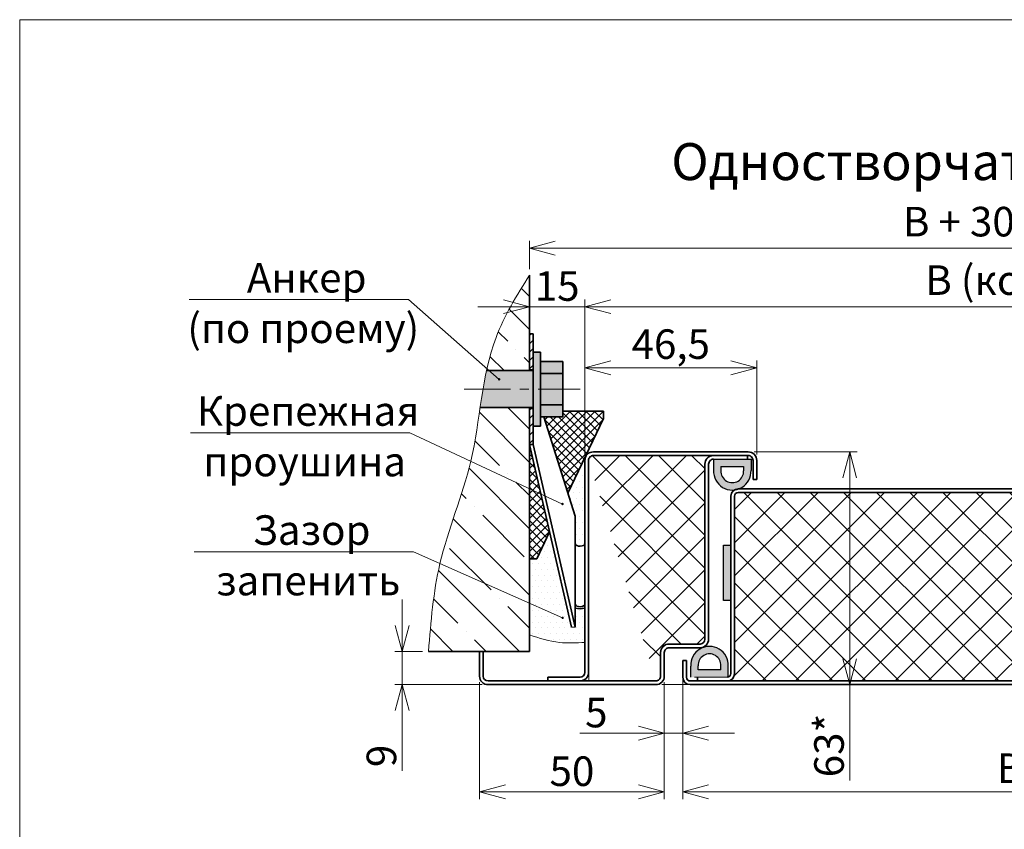
# Model space of a CAD drawing. Units: millimetres. Extents: x -17033 to 22620, y -21117 to 6406.
# Drawn here: x 21921 to 22188, y 6187 to 6406 of the extents above; entities that cross this region are included whole.
import ezdxf

# ---------------------------------------------------------------- set-up
doc = ezdxf.new("R2010")
doc.units = ezdxf.units.MM
doc.linetypes.add('CENTER', pattern=[2, 1.25, -0.25, 0.25, -0.25])
doc.styles.add('Обычный текст (ГОСТ)', font='GOST Common Italic.ttf')
doc.dimstyles.new('ГОСТ 1-2', dxfattribs={"dimscale": 2, "dimtxt": 4, "dimasz": 3.5, "dimexe": 1, "dimexo": 0.8, "dimgap": 0.8, "dimtad": 1, "dimrnd": 1e-08, "dimtxsty": 'Обычный текст (ГОСТ)', "dimblk": 'OPEN30', "dimcen": 0.09, "dimdle": 15, "dimclrd": 256, "dimclre": 256, "dimclrt": 256, "dimazin": 2, "dimtfac": 0.625, "dimtmove": 0, "dimatfit": 3, "dimldrblk": 'OPEN30', "dimfxl": 0, "dimtolj": 1, "dimtzin": 0, "dimlwd": 13, "dimlwe": 13, "dimarcsym": 0})

# ---------------------------------------------------------------- blocks, each defined once
blk = doc.blocks.new('_Open30')
at = {"color": 0, "linetype": 'ByBlock', "lineweight": -2}
for p, q in [((-1, 0.26794919), (0, 0)), ((0, 0), (-1, -0.26794919)), ((0, 0), (-1, 0))]:
    blk.add_line(p, q, dxfattribs=at)
blk = doc.blocks.new('*D1053')
at = {"lineweight": 13}
for p, q in [((22095.79604984165, 6226.958596192015), (22095.79604984165, 6211.106667329441)), ((22100.79604507336, 6226.958591469729), (22100.79604507336, 6211.106667329441)), ((22088.79604984165, 6213.106667329441), (22072.97180741741, 6213.106667329441)), ((22100.79604507336, 6213.106667329441), (22095.79604984165, 6213.106667329441)), ((22107.79604507336, 6213.106667329441), (22114.79604507336, 6213.106667329441))]:
    blk.add_line(p, q, dxfattribs=at)
at = {"layer": 'Defpoints', "color": 0, "lineweight": 13}
for p in [(22095.79604984165, 6228.558596192015), (22100.79604507336, 6228.558591469729), (22100.79604507336, 6213.106667329441)]:
    blk.add_point(p, dxfattribs=at)
at = {"lineweight": 13, "xscale": 7, "yscale": 7, "zscale": 7}
blk.add_blockref('_Open30', (22095.79604984165, 6213.106667329441), dxfattribs=at)
at = {"lineweight": 13, "xscale": 7, "yscale": 7, "zscale": 7, "rotation": 180}
blk.add_blockref('_Open30', (22100.79604507336, 6213.106667329441), dxfattribs=at)
at = {"lineweight": 13, "insert": (22077.38392862953, 6218.706667329441), "char_height": 8, "attachment_point": 5, "style": 'Обычный текст (ГОСТ)'}
blk.add_mtext('\\A1;5', dxfattribs=at)
blk = doc.blocks.new('*D1054')
at = {"lineweight": 13}
for p, q in [((22024.84397547238, 6242.258594469491), (22024.84397547238, 6249.258594469491)), ((22030.39613490952, 6235.258594469491), (22022.84397547238, 6235.258594469491)), ((22024.84397547238, 6235.258594469491), (22024.84397547238, 6226.258594511175)), ((22046.49604407195, 6226.258594511175), (22022.84397547238, 6226.258594511175)), ((22024.84397547238, 6219.258594511175), (22024.84397547238, 6202.952554575669))]:
    blk.add_line(p, q, dxfattribs=at)
at = {"layer": 'Defpoints', "color": 0, "lineweight": 13}
for p in [(22024.84397547238, 6235.258594469491), (22031.99613490952, 6235.258594469491), (22048.09604407195, 6226.258594511175)]:
    blk.add_point(p, dxfattribs=at)
at = {"lineweight": 13, "xscale": 7, "yscale": 7, "zscale": 7}
for p, rotation in [((22024.84397547238, 6235.258594469491), 270), ((22024.84397547238, 6226.258594511175), 90)]:
    blk.add_blockref('_Open30', p, dxfattribs=dict(at, rotation=rotation))
at = {"lineweight": 13, "insert": (22019.24397547238, 6206.970736393843), "char_height": 8, "attachment_point": 5, "rotation": 90, "style": 'Обычный текст (ГОСТ)'}
blk.add_mtext('\\A1;9', dxfattribs=at)
blk = doc.blocks.new('*D1057')
at = {"lineweight": 13}
for p, q in [((22120.09603176955, 6289.258593766157), (22147.96271321369, 6289.258593766157)), ((22145.96271321369, 6282.258593766157), (22145.96271321369, 6233.258594511168)), ((22095.09602580906, 6226.258594511168), (22147.96271321369, 6226.258594511168)), ((22145.96271321369, 6226.258594511168), (22145.96271321369, 6200.337382389954))]:
    blk.add_line(p, q, dxfattribs=at)
at = {"layer": 'Defpoints', "color": 0, "lineweight": 13}
for p in [(22118.49603176955, 6289.258593766157), (22145.96271321369, 6289.258593766157), (22093.49602580906, 6226.258594511168)]:
    blk.add_point(p, dxfattribs=at)
at = {"lineweight": 13, "xscale": 7, "yscale": 7, "zscale": 7}
for p, rotation in [((22145.96271321369, 6289.258593766157), 90), ((22145.96271321369, 6226.258594511168), 270)]:
    blk.add_blockref('_Open30', p, dxfattribs=dict(at, rotation=rotation))
at = {"lineweight": 13, "insert": (22140.36271321369, 6209.797988450553), "char_height": 8, "width": 11.1030303030303, "attachment_point": 5, "rotation": 90, "style": 'Обычный текст (ГОСТ)'}
blk.add_mtext('\\A1;63*', dxfattribs=at)
blk = doc.blocks.new('*D1068')
at = {"lineweight": 13}
for p, q in [((22100.79604507336, 6226.658594838989), (22100.79604507336, 6195.232479948747)), ((22313.44424779706, 6226.658594838989), (22313.44424779706, 6195.232479948747)), ((22107.79604507336, 6197.232479948747), (22306.44424779706, 6197.232479948747))]:
    blk.add_line(p, q, dxfattribs=at)
at = {"layer": 'Defpoints', "color": 0, "lineweight": 13}
for p in [(22100.79604507336, 6228.25859483899), (22313.44424779706, 6228.25859483899), (22313.44424779706, 6197.232479948747)]:
    blk.add_point(p, dxfattribs=at)
at = {"lineweight": 13, "xscale": 7, "yscale": 7, "zscale": 7, "rotation": 180}
blk.add_blockref('_Open30', (22100.79604507336, 6197.232479948747), dxfattribs=at)
at = {"lineweight": 13, "xscale": 7, "yscale": 7, "zscale": 7}
blk.add_blockref('_Open30', (22313.44424779706, 6197.232479948747), dxfattribs=at)
at = {"lineweight": 13, "insert": (22201.90863140623, 6203.632479948747), "char_height": 8, "width": 11.99597051138496, "attachment_point": 5, "style": 'Обычный текст (ГОСТ)'}
blk.add_mtext('\\A1;B-33,5', dxfattribs=at)
blk = doc.blocks.new('*D1069')
at = {"lineweight": 13}
for p, q in [((22074.29602862239, 6288.558603011681), (22074.29602862239, 6330.52710725155)), ((22081.29602862239, 6328.52710725155), (22313.44424708176, 6328.52710725155)), ((22320.44424708176, 6288.558603011888), (22320.44424708176, 6330.52710725155))]:
    blk.add_line(p, q, dxfattribs=at)
at = {"layer": 'Defpoints', "color": 0, "lineweight": 13}
for p in [(22320.44424708176, 6328.52710725155), (22074.29602862239, 6286.958603011681), (22320.44424708176, 6286.958603011888)]:
    blk.add_point(p, dxfattribs=at)
at = {"lineweight": 13, "xscale": 7, "yscale": 7, "zscale": 7, "rotation": 180}
blk.add_blockref('_Open30', (22074.29602862239, 6328.52710725155), dxfattribs=at)
at = {"lineweight": 13, "xscale": 7, "yscale": 7, "zscale": 7}
blk.add_blockref('_Open30', (22320.44424708176, 6328.52710725155), dxfattribs=at)
at = {"lineweight": 13, "insert": (22197.37013785207, 6335.72710725155), "char_height": 8, "width": 102.6734905469473, "attachment_point": 5, "style": 'Обычный текст (ГОСТ)'}
blk.add_mtext('\\A1;B (коробка)', dxfattribs=at)
blk = doc.blocks.new('*D1059')
at = {"lineweight": 13}
for p, q in [((22045.79604984167, 6226.958591624889), (22045.79604984167, 6195.232479948743)), ((22095.79604984164, 6226.958591624991), (22095.79604984164, 6195.232479948743)), ((22052.79604984167, 6197.232479948743), (22088.79604984164, 6197.232479948743))]:
    blk.add_line(p, q, dxfattribs=at)
at = {"layer": 'Defpoints', "color": 0, "lineweight": 13}
for p in [(22045.79604984167, 6228.558591624889), (22095.79604984164, 6228.558591624991), (22095.79604984164, 6197.232479948743)]:
    blk.add_point(p, dxfattribs=at)
at = {"lineweight": 13, "xscale": 7, "yscale": 7, "zscale": 7, "rotation": 180}
blk.add_blockref('_Open30', (22045.79604984167, 6197.232479948743), dxfattribs=at)
at = {"lineweight": 13, "xscale": 7, "yscale": 7, "zscale": 7}
blk.add_blockref('_Open30', (22095.79604984164, 6197.232479948743), dxfattribs=at)
at = {"lineweight": 13, "insert": (22070.79604984166, 6202.832479948744), "char_height": 8, "attachment_point": 5, "style": 'Обычный текст (ГОСТ)'}
blk.add_mtext('\\A1;50', dxfattribs=at)
blk = doc.blocks.new('*D1048')
at = {"lineweight": 13, "ltscale": 10}
for p, q in [((22059.29602862246, 6338.695398944616), (22059.29602862246, 6346.352587361314)), ((22066.29602862246, 6344.352587361314), (22328.44424708176, 6344.352587361314)), ((22335.44424708176, 6345.50095919307), (22335.44424708176, 6342.352587361314))]:
    blk.add_line(p, q, dxfattribs=at)
at = {"layer": 'Defpoints', "color": 0, "lineweight": 13, "ltscale": 10}
for p in [(22335.44424708176, 6347.100959193071), (22335.44424708176, 6344.352587361314), (22059.29602862246, 6337.095398944616)]:
    blk.add_point(p, dxfattribs=at)
at = {"lineweight": 13, "ltscale": 10, "xscale": 7, "yscale": 7, "zscale": 7, "rotation": 180}
blk.add_blockref('_Open30', (22059.29602862246, 6344.352587361314), dxfattribs=at)
at = {"lineweight": 13, "ltscale": 10, "xscale": 7, "yscale": 7, "zscale": 7}
blk.add_blockref('_Open30', (22335.44424708176, 6344.352587361314), dxfattribs=at)
at = {"lineweight": 13, "ltscale": 10, "insert": (22197.35949090516, 6351.552587361314), "char_height": 8, "attachment_point": 5, "style": 'Обычный текст (ГОСТ)'}
blk.add_mtext('\\A1;B + 30 (проем)', dxfattribs=at)
blk = doc.blocks.new('*D1033')
at = {"lineweight": 13, "ltscale": 10}
for p, q in [((22052.29602862246, 6328.52710725155), (22045.29602862246, 6328.52710725155)), ((22059.29602862246, 6324.986294890734), (22059.29602862246, 6330.52710725155)), ((22059.29602862246, 6328.52710725155), (22074.29602862239, 6328.52710725155)), ((22074.29602862239, 6300.558603011685), (22074.29602862239, 6330.52710725155)), ((22081.29602862239, 6328.52710725155), (22088.29602862239, 6328.52710725155))]:
    blk.add_line(p, q, dxfattribs=at)
at = {"layer": 'Defpoints', "color": 0, "lineweight": 13, "ltscale": 10}
for p in [(22074.29602862239, 6328.52710725155), (22059.29602862246, 6323.386294890734), (22074.29602862239, 6298.958603011684)]:
    blk.add_point(p, dxfattribs=at)
at = {"lineweight": 13, "ltscale": 10, "xscale": 7, "yscale": 7, "zscale": 7}
blk.add_blockref('_Open30', (22059.29602862246, 6328.52710725155), dxfattribs=at)
at = {"lineweight": 13, "ltscale": 10, "xscale": 7, "yscale": 7, "zscale": 7, "rotation": 180}
blk.add_blockref('_Open30', (22074.29602862239, 6328.52710725155), dxfattribs=at)
at = {"lineweight": 13, "ltscale": 10, "insert": (22066.79602862242, 6334.12710725155), "char_height": 8, "attachment_point": 5, "style": 'Обычный текст (ГОСТ)'}
blk.add_mtext('\\A1;15', dxfattribs=at)
blk = doc.blocks.new('*D1073')
at = {"lineweight": 13, "ltscale": 10}
for p, q in [((22074.2960286224, 6288.558595810562), (22074.2960286224, 6314.007696913442)), ((22081.2960286224, 6312.007696913442), (22113.79602599986, 6312.007696913442)), ((22120.79602599986, 6288.558595810562), (22120.79602599986, 6314.007696913442))]:
    blk.add_line(p, q, dxfattribs=at)
at = {"layer": 'Defpoints', "color": 0, "lineweight": 13, "ltscale": 10}
for p in [(22120.79602599986, 6312.007696913442), (22074.2960286224, 6286.958595810562), (22120.79602599986, 6286.958595810562)]:
    blk.add_point(p, dxfattribs=at)
at = {"lineweight": 13, "ltscale": 10, "xscale": 7, "yscale": 7, "zscale": 7, "rotation": 180}
blk.add_blockref('_Open30', (22074.2960286224, 6312.007696913442), dxfattribs=at)
at = {"lineweight": 13, "ltscale": 10, "xscale": 7, "yscale": 7, "zscale": 7}
blk.add_blockref('_Open30', (22120.79602599986, 6312.007696913442), dxfattribs=at)
at = {"lineweight": 13, "ltscale": 10, "insert": (22097.54602731113, 6318.407696913442), "char_height": 8, "attachment_point": 5, "style": 'Обычный текст (ГОСТ)'}
blk.add_mtext('\\A1;46,5', dxfattribs=at)

msp = doc.modelspace()

# ---------------------------------------------------------------- hatches: boundary and pattern name
at = {"lineweight": 13, "ltscale": 10}
h = msp.add_hatch(dxfattribs=at)
h.set_pattern_fill('ANSI35', color=253, scale=2, angle=90)
h.set_pattern_definition([(135, (-80.68829080942669, 48.77210153137639), (-8.980256121069154, -8.980256121069154), []), (135, (-80.68829080942669, 57.75236153137638), (-8.980256121069154, -8.980256121069154), [15.875, -3.175, 0, -3.175])])
edge = h.paths.add_edge_path()
edge.add_line((22059.29602862246, 6248.317367964818), (22035.0806841291, 6259.001048722848))
edge.add_spline(control_points=[(22035.0806841291, 6259.001048722847), (22033.26394517989, 6251.27132015848), (22032.6300400447, 6243.264957313985), (22031.99613490951, 6235.258594469487)], knot_values=[0, 0, 0, 0, 23.94198358242166, 23.94198358242166, 23.94198358242166, 23.94198358242166], degree=3, periodic=0)
edge.add_line((22031.99613490951, 6235.258594469487), (22059.29602862246, 6235.258594469487))
edge.add_line((22059.29602862246, 6235.258594469487), (22059.29602862246, 6248.317367964818))
edge = h.paths.add_edge_path()
edge.add_line((22059.29602862245, 6279.303591992687), (22043.41414179549, 6286.706604968732))
edge.add_spline(control_points=[(22043.41414179549, 6286.706604968727), (22041.19865019401, 6277.278446522128), (22037.27604862641, 6268.341725693243), (22035.0806841291, 6259.001048722848)], knot_values=[0, 0, 0, 0, 28.93171898749122, 28.93171898749122, 28.93171898749122, 28.93171898749122], degree=3, periodic=0)
edge.add_line((22035.0806841291, 6259.001048722848), (22059.29602862246, 6248.317367964819))
edge.add_line((22059.29602862246, 6248.317367964819), (22059.29602862245, 6279.303591992687))
edge = h.paths.add_edge_path()
edge.add_line((22059.29602862246, 6301.226076567327), (22045.94517820006, 6301.226076567327))
edge.add_spline(control_points=[(22045.94517820006, 6301.226076567326), (22045.21780400193, 6296.364182217475), (22044.53408789749, 6291.472603311567), (22043.4141417955, 6286.706604968728)], knot_values=[52.87370256991514, 52.87370256991514, 52.87370256991514, 52.87370256991514, 67.49888367297149, 67.49888367297379, 67.49888367297379, 67.49888367297379], degree=3, periodic=0)
edge.add_line((22043.4141417955, 6286.70660496873), (22059.29602862246, 6279.303591992684))
edge.add_line((22059.29602862246, 6279.303591992684), (22059.29602862246, 6301.226076567327))
edge = h.paths.add_edge_path()
edge.add_line((22059.29602862246, 6321.226076567327), (22059.29602862246, 6337.095398944615))
edge.add_spline(control_points=[(22059.29602862246, 6337.095398944616), (22055.88883959968, 6331.60434943225), (22050.90460951684, 6323.571729585543), (22048.437246806, 6314.667698872648), (22047.80168220447, 6311.797738985047)], knot_values=[78.20817942423628, 78.20817942423628, 78.20817942423628, 78.20817942423628, 97.35932557516833, 106.2235663393764, 106.2235663393764, 106.2235663393764, 106.2235663393764], degree=3, periodic=0)
edge.add_line((22047.80168220447, 6311.797738985044), (22048.45276276911, 6311.226076567327))
edge.add_line((22048.45276276911, 6311.226076567327), (22059.29602862246, 6311.226076567327))
edge.add_line((22059.29602862246, 6311.226076567327), (22059.29602862246, 6321.226076567327))
h = msp.add_hatch(dxfattribs=at)
h.set_pattern_fill('ANSI31', color=256, scale=0.5)
h.set_pattern_definition([(45, (19620.94026946902, 11010.44868614211), (-1.122532015133644, 1.122532015133644), [])])
h.paths.add_polyline_path([(22059.29602862246, 6300.976076567327), (22060.29602862246, 6300.976076567327), (22060.29602862246, 6291.226076567327), (22059.29602862246, 6291.226076567327)])
h.paths.add_polyline_path([(22059.29602862246, 6321.226076567327), (22060.29602862246, 6321.226076567327), (22060.29602862246, 6311.476076567327), (22059.29602862246, 6311.476076567327)])
at = {"lineweight": 20, "ltscale": 10}
h = msp.add_hatch(color=1, dxfattribs=at)
h.dxf.hatch_style = 1
edge = h.paths.add_edge_path()
edge.add_line((22060.29602862246, 6306.226076567327), (22046.73075840101, 6306.226076567328))
edge.add_spline(control_points=[(22046.73075840101, 6306.226076567316), (22046.45071473577, 6304.56713386292), (22046.19536394542, 6302.898361156057), (22045.94517820006, 6301.226076567327)], knot_values=[67.49888367297378, 67.49888367297378, 67.49888367297378, 67.49888367297378, 72.5293230873468, 72.5293230873468, 72.5293230873468, 72.5293230873468], degree=3, periodic=0)
edge.add_line((22045.94517820006, 6301.226076567327), (22059.29602862246, 6301.226076567327))
edge.add_line((22059.29602862246, 6301.226076567327), (22060.29602862246, 6301.226076567326))
edge.add_line((22060.29602862246, 6301.226076567326), (22060.29602862246, 6306.226076567327))
edge = h.paths.add_edge_path()
edge.add_line((22060.29602862246, 6311.226076567326), (22059.29602862246, 6311.226076567327))
edge.add_line((22059.29602862246, 6311.226076567327), (22048.45276276911, 6311.226076567327))
edge.add_line((22048.45276276911, 6311.226076567327), (22050.97809465704, 6309.008782101817))
edge.add_arc((22051.12764160712, 6308.877476737034), 0.1990110275801271, 0, 138.7161874329698, ccw=False)
edge.add_arc((22051.12764160712, 6308.877476737034), 0.1990110275801271, -180, 0, ccw=False)
edge.add_arc((22051.12764160712, 6308.877476737034), 0.1990110275801271, 138.7161874329698, 180, ccw=False)
edge.add_line((22050.97809465704, 6309.008782101817), (22048.45276276911, 6311.226076567327))
edge.add_line((22048.45276276911, 6311.226076567327), (22047.6771203884, 6311.226076567327))
edge.add_spline(control_points=[(22047.67712038838, 6311.226076567252), (22047.32288078582, 6309.573844123654), (22047.01417404172, 6307.904994421306), (22046.73075840101, 6306.226076567315)], knot_values=[72.52932308734682, 72.52932308734682, 72.52932308734682, 72.52932308734682, 77.62033347837765, 77.62033347837765, 77.62033347837765, 77.62033347837765], degree=3, periodic=0)
edge.add_line((22046.73075840102, 6306.226076567328), (22060.29602862246, 6306.226076567327))
edge.add_line((22060.29602862246, 6306.226076567327), (22060.29602862246, 6311.226076567326))
h.paths.add_polyline_path([(22062.29602862246, 6316.226076567327), (22060.29602862246, 6316.226076567327), (22060.29602862246, 6306.226076567327), (22062.29602862246, 6306.226076567327)])
h.paths.add_polyline_path([(22068.29602862246, 6313.726076567327), (22062.29602862246, 6313.726076567327), (22062.29602862246, 6310.432429406635), (22068.29602862246, 6310.432429406635)])
h.paths.add_polyline_path([(22068.29602862246, 6310.432429406635), (22062.29602862246, 6310.432429406635), (22062.29602862246, 6306.226076567327), (22068.29602862246, 6306.226076567327)])
h.paths.add_polyline_path([(22068.29602862246, 6306.226076567327), (22062.29602862246, 6306.226076567327), (22062.29602862246, 6302.019723728018), (22068.29602862246, 6302.019723728018)])
h.paths.add_polyline_path([(22062.29602862246, 6306.226076567327), (22060.29602862246, 6306.226076567327), (22060.29602862246, 6301.226076567326), (22060.29602862246, 6296.226076567327), (22062.29602862246, 6296.226076567327)])
h.paths.add_polyline_path([(22068.29602862246, 6302.019723728018), (22062.29602862246, 6302.019723728018), (22062.29602862246, 6298.726076567327), (22068.29602862246, 6298.726076567327)])
at = {"lineweight": 13, "ltscale": 10}
h = msp.add_hatch(dxfattribs=at)
h.set_pattern_fill('ANSI37', color=74, scale=0.5)
h.set_pattern_definition([(45, (-80.68829080942669, 48.77210153137639), (-1.122532015133644, 1.122532015133644), []), (135, (-80.68829080942669, 48.77210153137639), (-1.122532015133644, -1.122532015133644), [])])
h.paths.add_polyline_path([(22079.29602862245, 6298.305960063358), (22079.29602862245, 6300.305960063358), (22068.29602862246, 6300.305960063357), (22068.29602862246, 6298.726076567327), (22063.21298669047, 6298.726076567327), (22069.72175473357, 6278.093604075719)])
h.paths.add_polyline_path([(22059.29602862246, 6291.226076567315), (22059.29602862246, 6279.303591992684), (22062.37667484436, 6277.867612489506)])
h.paths.add_polyline_path([(22062.37667484436, 6277.867612489506), (22059.29602862246, 6279.303591992683), (22059.29602862246, 6261.104971154869), (22059.29602862246, 6260.305960063357), (22061.29602862246, 6260.305960063357), (22064.74667999268, 6267.590668511622)])
at = {"lineweight": 18, "ltscale": 10}
h = msp.add_hatch(dxfattribs=at)
h.set_pattern_fill('DOTS', color=30)
h.set_pattern_definition([(0, (-80.68829080942669, 48.77210153137639), (0.79375, 1.5875), [0, -1.5875])])
h.paths.add_polyline_path([(22074.29602862239, 6286.958603011685, -0.1110466601442105), (22074.51743070296, 6287.943197646786), (22069.72175473357, 6278.093604075719), (22071.68832795227, 6271.859664324156), (22071.68832795227, 6264.487295925554), (22071.70097551489, 6264.404378395409), (22071.83643530885, 6264.132298544364), (22072.13887906279, 6263.908757143117), (22072.56475421813, 6263.76594463979), (22073.05273382599, 6263.72442634556), (22073.53254776116, 6263.790180985134), (22073.93510177308, 6263.953739747349), (22074.20242720826, 6264.191549814603), (22074.29602862242, 6264.469366019861)])
h.paths.add_polyline_path([(22064.74667999268, 6267.590668511622), (22061.29602862246, 6260.305960063357), (22066.42663432186, 6260.305960063357)])
edge = h.paths.add_edge_path()
edge.add_line((22066.42663432186, 6260.305960063357), (22061.29602862246, 6260.305960063357))
edge.add_line((22061.29602862246, 6260.305960063357), (22059.29602862245, 6260.305960063357))
edge.add_line((22059.29602862245, 6260.305960063357), (22059.29602862246, 6248.317367964818))
edge.add_line((22059.29602862246, 6248.317367964818), (22068.0842205088, 6244.440064605378))
edge.add_arc((22068.25764310427, 6244.342442924997), 0.1990110275801271, 0, 150.6243124665437, ccw=False)
edge.add_arc((22068.25764310427, 6244.342442924997), 0.1990110275801271, -209.37568753345636, 0, ccw=False)
edge.add_line((22068.0842205088, 6244.440064605378), (22059.29602862246, 6248.317367964818))
edge.add_line((22059.29602862246, 6248.317367964818), (22059.29602862246, 6239.735602200366))
edge.add_spline(control_points=[(22059.29602862246, 6239.735602200366), (22061.98539301776, 6238.863579978322), (22066.87355774675, 6237.278600168169), (22071.9931343237, 6237.558171780995), (22074.29602862246, 6237.683929031346)], knot_values=[0, 0, 0, 0, 8.392776546251643, 15.25463576577875, 15.25463576577875, 15.25463576577875, 15.25463576577875], degree=3, periodic=0)
edge.add_line((22074.29602862246, 6237.683929031346), (22074.29602862244, 6246.99804036343))
edge.add_arc((22072.99622837607, 6250.474274080565), 3.71129108756231, 249.3651360269345, 290.50129736177206, ccw=False)
edge.add_line((22071.68832795227, 6247.0010798709), (22071.68832795227, 6241.859664324156))
edge.add_line((22071.68832795227, 6241.859664324156), (22070.69213325418, 6241.809673843827))
edge.add_line((22070.69213325418, 6241.809673843827), (22066.42663432186, 6260.305960063357))
at = {"lineweight": 13, "ltscale": 10}
h = msp.add_hatch(dxfattribs=at)
h.set_pattern_fill('ANSI37', color=253, scale=2)
h.set_pattern_definition([(45, (35397.72432817314, -5829.859322343196), (-4.490128060534577, 4.490128060534577), []), (135, (35397.72432817314, -5829.859322343196), (-4.490128060534577, -4.490128060534576), [])])
edge = h.paths.add_edge_path()
edge.add_line((22076.59605265507, 6288.208595464886), (22108.41779197129, 6288.208595464886))
edge.add_arc((22109.09602454437, 6285.95859835099), 2.349997113984496, 106.7747546459915, 180.0001137701324)
edge.add_line((22106.74602743037, 6285.95859835099), (22106.74602743036, 6238.558594105889))
edge.add_arc((22076.59603534756, 6286.958605667591), 1.249989797396953, 89.99923718826511, 180.0004344380091)
edge.add_line((22075.34604555017, 6271.319583932636), (22075.34604555017, 6286.958595810589))
edge.add_line((22075.34604555017, 6227.30859653779), (22075.34604555017, 6286.958605667591))
edge.add_line((22093.49602580906, 6227.30859653779), (22075.34604555017, 6227.30859653779))
edge.add_arc((22093.49604947586, 6228.55857997579), 1.249983438227906, 269.9989569062164, 360.0007147202662)
edge.add_line((22094.74603291396, 6234.95859463339), (22094.74603291396, 6228.558596191986))
edge.add_arc((22097.09602684796, 6234.958600517588), 2.349993933989318, 89.99999261911016, 180.000146583305)
edge.add_line((22105.49605012776, 6237.308594451584), (22097.09602714426, 6237.308594451584))
edge.add_arc((22105.49603763307, 6238.558584248785), 1.249989797302791, 270.0005506923395, 360.0004344398851)
h = msp.add_hatch(color=251)
h.dxf.hatch_style = 1
h.paths.add_polyline_path([(22109.12417104765, 6287.258593438288), (22109.12417104765, 6284.251763285196, 1.051716791262875), (22119.25419187807, 6284.251763285189), (22119.25419187807, 6287.258593438288)])
h.paths.add_polyline_path([(22117.25419187807, 6285.258593438288), (22117.25673175374, 6284.15100093255, -1.051716791262875), (22111.12163117199, 6284.151000932565), (22111.12417104765, 6285.258593438288)], flags=16)
h = msp.add_hatch(dxfattribs=at)
h.set_pattern_fill('ANSI37', color=253, scale=2)
h.set_pattern_definition([(45, (0, 0), (-4.490128060534577, 4.490128060534577), []), (135, (0, 0), (-4.490128060534577, -4.490128060534576), [])])
h.paths.add_polyline_path([(22196.03139330927, 6253.671076138307), (22198.03139330927, 6255.671076138307), (22196.03139330927, 6254.671076138307), (22196.03139330927, 6278.258593825689), (22115.7960291358, 6278.258593825689, 0.4142081016851474), (22114.7960436428, 6277.25858968879), (22114.79604364282, 6229.258604811388, -0.4142135623729102), (22112.79603536916, 6227.258596537729), (22196.03139330926, 6227.258596537788), (22196.03139330927, 6252.671076138307), (22194.03139330927, 6251.671076138307)])
h.paths.add_polyline_path([(22279.44425876462, 6277.258595689374, 0.4142135623747579), (22278.44425876462, 6278.258595689382), (22198.03139330927, 6278.258595689382), (22198.03139330927, 6254.671076138307), (22200.03139330927, 6255.671076138307), (22198.03139330927, 6253.671076138307), (22196.03139330927, 6251.671076138307), (22198.03139330927, 6252.671076138307), (22198.03139330927, 6227.258596537788), (22281.44425876427, 6227.258596537831, -0.4142135623747573), (22279.44425876427, 6229.258596537842)])
h = msp.add_hatch(dxfattribs=at)
h.set_pattern_fill('SWAMP', color=256)
h.set_pattern_definition([(0, (0, 0), (12.7, 21.9970452362), [3.175, -22.225]), (90, (1.5875, 0), (-12.7, 21.9970452362), [1.5875, -42.4065904724]), (90, (1.984375, 0), (-12.7, 21.9970452362), [1.27, -42.7240904724]), (90, (1.190625, 0), (-12.7, 21.9970452362), [1.27, -42.7240904724]), (59.99999999999999, (2.38125, 0), (-12.69999998274466, 21.99704524616237), [1.016, -24.384]), (120, (0.79375, 0), (-25.39999998274466, 9.962377589545213e-09), [1.016, -24.384])])
edge = h.paths.add_edge_path()
edge.add_line((22140.98431943188, 6262.45397503595), (22139.98431943188, 6262.453975035951))
edge.add_line((22139.98431943188, 6262.453975035951), (22129.14105357854, 6262.453975035951))
edge.add_line((22129.14105357854, 6262.453975035951), (22131.66638546647, 6260.236680570441))
edge.add_arc((22131.81593241655, 6260.105375205658), 0.1990110275801271, 0, 138.7161874329698, ccw=False)
edge.add_arc((22131.81593241655, 6260.105375205658), 0.1990110275801271, -221.28381256703017, 0, ccw=False)
edge.add_line((22131.66638546647, 6260.236680570441), (22129.14105357854, 6262.453975035951))
edge.add_line((22129.14105357854, 6262.453975035951), (22118.40817718781, 6262.453975035951))
edge.add_spline(control_points=[(22118.40817718781, 6262.453975035951), (22117.69615307479, 6260.806727351042), (22117.02717206645, 6259.140865746938), (22116.40681907886, 6257.453975035951)], knot_values=[71.63708951758966, 71.63708951758966, 71.63708951758966, 71.63708951758966, 77.05285554105369, 77.05285554105369, 77.05285554105369, 77.05285554105369], degree=3, periodic=0)
edge.add_line((22116.40681907886, 6257.453975035951), (22140.98431943188, 6257.453975035951))
edge.add_line((22140.98431943188, 6257.453975035951), (22140.98431943188, 6262.45397503595))
edge = h.paths.add_edge_path()
edge.add_line((22140.98431943188, 6257.453975035951), (22116.40681907887, 6257.453975035951))
edge.add_spline(control_points=[(22116.40681907885, 6257.453975035904), (22116.21638015368, 6256.936125262808), (22115.62541712533, 6255.283228212518), (22115.08242024583, 6253.609588280744), (22114.73227147727, 6252.45397503595)], knot_values=[66.35069089727862, 66.35069089727862, 66.35069089727862, 66.35069089727862, 68.01324863627613, 71.63708951754046, 71.63708951754046, 71.63708951754046, 71.63708951754046], degree=3, periodic=0)
edge.add_line((22114.73227147727, 6252.453975035951), (22139.98431943188, 6252.453975035951))
edge.add_line((22139.98431943188, 6252.453975035951), (22140.98431943188, 6252.45397503595))
edge.add_line((22140.98431943188, 6252.45397503595), (22140.98431943188, 6257.453975035951))
h.paths.add_polyline_path([(22142.98431943188, 6267.453975035951), (22140.98431943188, 6267.453975035951), (22140.98431943188, 6257.453975035951), (22142.98431943188, 6257.453975035951)])
h.paths.add_polyline_path([(22142.98431943188, 6257.453975035951), (22140.98431943188, 6257.453975035951), (22140.98431943188, 6252.45397503595), (22140.98431943188, 6247.453975035951), (22142.98431943188, 6247.453975035951)])
h.paths.add_polyline_path([(22148.98431943188, 6253.247622196642), (22142.98431943188, 6253.247622196642), (22142.98431943188, 6249.953975035951), (22148.98431943188, 6249.953975035951)])
h.paths.add_polyline_path([(22148.98431943188, 6257.453975035951), (22142.98431943188, 6257.453975035951), (22142.98431943188, 6253.247622196642), (22148.98431943188, 6253.247622196642)])
h.paths.add_polyline_path([(22148.98431943188, 6261.660327875259), (22142.98431943188, 6261.660327875259), (22142.98431943188, 6257.453975035951), (22148.98431943188, 6257.453975035951)])
h.paths.add_polyline_path([(22148.98431943188, 6264.953975035951), (22142.98431943188, 6264.953975035951), (22142.98431943188, 6261.660327875259), (22148.98431943188, 6261.660327875259)])
h = msp.add_hatch(color=251)
h.dxf.hatch_style = 1
h.paths.add_polyline_path([(22113.79602671506, 6264.026591687405), (22111.79602671506, 6264.026591687405), (22111.79602671506, 6249.026591687405), (22113.79602671506, 6249.026591687405)])
h = msp.add_hatch(color=251)
h.dxf.hatch_style = 1
h.paths.add_polyline_path([(22113.09337439017, 6228.25859483899), (22113.09337439017, 6231.265424992082, 1.051716791262875), (22102.96335355975, 6231.265424992089), (22102.96335355975, 6228.25859483899)])
h.paths.add_polyline_path([(22104.96335355975, 6230.25859483899), (22104.96081368408, 6231.366187344727, -1.051716791262875), (22111.09591426584, 6231.366187344713), (22111.09337439017, 6230.25859483899)], flags=16)

# ---------------------------------------------------------------- linework, layer by layer
at = {"lineweight": 35, "ltscale": 10}
for p, q in [((22059.29602862246, 6319.34118933574), (22059.29602862246, 6337.095398944616)), ((22060.29602862246, 6321.226076567327), (22059.29602862246, 6321.226076567327)), ((22060.29602862246, 6321.226076567327), (22060.29602862246, 6291.226076567327)), ((22060.29602862246, 6316.226076567327), (22062.29602862246, 6316.226076567327)), ((22062.29602862246, 6316.226076567327), (22062.29602862246, 6296.226076567327)), ((22062.29602862246, 6313.726076567327), (22068.29602862246, 6313.726076567327)), ((22068.29602862246, 6313.726076567327), (22068.29602862246, 6298.726076567327)), ((22059.29602862246, 6311.226076567327), (22047.6771203884, 6311.226076567327)), ((22060.29602862246, 6311.476076567327), (22059.29602862246, 6311.476076567327)), ((22059.29602862246, 6311.226076567327), (22060.29602862246, 6311.226076567326)), ((22068.29602862246, 6310.432429406635), (22062.29602862246, 6310.432429406635)), ((22059.29602862246, 6301.226076567327), (22045.94517820006, 6301.226076567327)), ((22059.29602862246, 6235.258594469524), (22059.29602862245, 6301.226076567327)), ((22059.29602862246, 6301.226076567327), (22060.29602862246, 6301.226076567326)), ((22068.29602862246, 6302.019723728018), (22062.29602862246, 6302.019723728018)), ((22059.29602862246, 6301.104971154869), (22059.29602862246, 6261.104971154869)), ((22060.29602862246, 6300.976076567327), (22059.29602862246, 6300.976076567327)), ((22068.29602862246, 6298.726076567327), (22062.29602862246, 6298.726076567327)), ((22068.29602862246, 6300.305960063357), (22079.29602862245, 6300.305960063358)), ((22079.29602862245, 6300.305960063357), (22079.29602862245, 6298.305960063352)), ((22062.29602862246, 6296.226076567327), (22060.29602862246, 6296.226076567327)), ((22079.29602862245, 6298.305960063358), (22069.72175473357, 6278.093604075712)), ((22060.29602862246, 6291.226076567327), (22059.29602862246, 6291.226076567327)), ((22064.74667999268, 6267.590668511618), (22061.29602862246, 6260.305960063357)), ((22059.29602862246, 6260.305960063357), (22061.29602862246, 6260.305960063357)), ((22031.99613490951, 6235.258594469487), (22059.29602862246, 6235.258594469487))]:
    msp.add_line(p, q, dxfattribs=at)
at = {"lineweight": 13, "ltscale": 10}
for p, q in [((21967.22718566305, 6330.449038291264), (22026.55925291873, 6330.449038291266)), ((22026.55925291873, 6330.449038291266), (22051.12764160712, 6308.877476737034)), ((22060.29602862246, 6311.226076567327), (22060.29602862246, 6301.226076567327)), ((21967.61318312587, 6294.383237988907), (22026.94525038154, 6294.38323798891)), ((22026.94525038154, 6294.38323798891), (22068.25764310427, 6275.12632080205)), ((22074.48658841827, 6287.875259164047), (22074.37925371222, 6287.926101919541)), ((22059.29602862246, 6267.761414259613), (22059.29602862246, 6267.761414259613)), ((21968.55706377655, 6262.17392356931), (22027.88913103222, 6262.173923569313)), ((22027.88913103222, 6262.173923569313), (22068.24193147002, 6244.37048337096)), ((22100.79604507336, 6230.508594742139), (22100.79604507336, 6221.189697039285))]:
    msp.add_line(p, q, dxfattribs=at)
at = {"color": 7, "linetype": 'Continuous', "lineweight": 35}
for p, q in [((22059.29602862246, 6321.226076567327), (22059.29602862246, 6311.226076567327)), ((22059.29602862246, 6301.226076567327), (22059.29602862246, 6291.226076567327)), ((22071.68832795227, 6271.859664324156), (22063.21298669047, 6298.726076567327)), ((22059.29602862246, 6291.226076567327), (22070.69213325418, 6241.809673843827)), ((22060.29602862246, 6291.226076567327), (22071.66294002522, 6241.858390321523)), ((22076.59605265507, 6289.258593766084), (22118.49603176956, 6289.258593766084)), ((22076.59605265507, 6288.258595464889), (22118.49603176956, 6288.258595464889)), ((22118.29602838406, 6288.258595464889), (22118.29602838406, 6287.258593438288)), ((22074.29602862247, 6229.55859449329), (22074.29602862239, 6286.958603011772)), ((22074.29602862246, 6271.319583932636), (22074.29602862247, 6286.958595810589)), ((22075.29604555016, 6229.55859449329), (22075.29604555016, 6286.958605667591)), ((22075.29604555016, 6271.319583932636), (22075.29604555016, 6286.958595810589)), ((22106.79602743037, 6285.95859835099), (22106.79602743037, 6238.558594105889)), ((22107.79604435806, 6285.958628230979), (22107.79604435806, 6238.558594105889)), ((22119.79603887447, 6286.958595810589), (22119.79603887447, 6281.758595330786)), ((22120.79602599986, 6286.958595810589), (22120.79602599986, 6281.758595330786)), ((22120.79602599986, 6281.758595330786), (22119.79603887447, 6281.758595330786)), ((22113.79602671507, 6277.258595524487), (22113.79602671507, 6229.258593140286)), ((22114.79604364276, 6277.258595524487), (22114.79604364276, 6229.258593140286)), ((22196.03139282117, 6279.258593989689), (22115.79603076816, 6279.258593989689)), ((22196.03139282117, 6278.258593825689), (22115.79603076816, 6278.258593825689)), ((22071.68832795227, 6264.487295925554), (22071.68832795227, 6271.859664324156)), ((22071.70097551489, 6264.404378395409), (22071.68832795227, 6264.487295925554)), ((22071.70097551489, 6248.021337509623), (22071.70097551489, 6264.404378395409)), ((22071.68832795227, 6241.859664324156), (22071.68832795227, 6248.104255039778)), ((22071.68832795227, 6248.104255039778), (22071.70097551489, 6248.021337509623)), ((22071.70097551489, 6248.021337509623), (22071.68832795227, 6248.020702836775)), ((22045.79604984168, 6228.558596191986), (22045.79604984168, 6235.258594469487)), ((22046.79603696709, 6228.558596191986), (22046.79603696709, 6235.258594469487)), ((22094.79603291396, 6234.95859463339), (22094.79603291396, 6228.558596191986)), ((22095.79604984166, 6234.95859463339), (22095.79604984166, 6228.558596191986)), ((22105.49605012776, 6237.258594451589), (22097.09602714426, 6237.258594451589)), ((22105.49605012776, 6236.25859428769), (22097.09602714426, 6236.25859428769)), ((22101.79603219877, 6232.758594645289), (22100.79604507336, 6232.758594645289)), ((22100.79604507336, 6232.758594645289), (22100.79604507336, 6228.25859483899)), ((22101.79603219877, 6232.758594645289), (22101.79603219877, 6228.25859483899)), ((22093.49602580906, 6227.258596537788), (22048.09604342039, 6227.258596537788)), ((22064.29603815917, 6228.25859483899), (22072.99605131986, 6228.25859483899)), ((22064.29603815917, 6227.258596537788), (22064.29603815917, 6228.25859483899)), ((22196.03139282117, 6227.258596537788), (22102.79604912646, 6227.258596537788)), ((22104.79605317957, 6228.25859483899), (22104.79605317957, 6227.258596537788)), ((22093.49602580906, 6226.258594511186), (22048.09604200943, 6226.258594511175)), ((22196.03139282117, 6226.258594511186), (22102.79604912646, 6226.258594511186))]:
    msp.add_line(p, q, dxfattribs=at)
at = {"color": 253, "linetype": 'CENTER', "lineweight": 18, "ltscale": 10}
msp.add_line((22041.667669983, 6306.226076567328), (22073.00329243719, 6306.226076567327), dxfattribs=at)
at = {"color": 7, "linetype": 'Continuous', "lineweight": 15}
for p, q in [((22076.59605265507, 6288.208595464886), (22108.41779197129, 6288.208595464886)), ((22118.29602838406, 6288.258595464889), (22109.09605146297, 6288.258595464889)), ((22075.34604555017, 6227.30859653779), (22075.34604555017, 6286.958605667591)), ((22075.34604555017, 6271.319583932636), (22075.34604555017, 6286.958595810589)), ((22106.74602743037, 6285.95859835099), (22106.74602743036, 6238.558594105889)), ((22106.74602743036, 6285.958593783987), (22106.74602743037, 6271.319583932636)), ((22106.79602743037, 6285.958593783987), (22106.79602743037, 6271.319583932636)), ((22107.79604435806, 6285.958593783987), (22107.79604435806, 6271.319583932636)), ((22118.29602838406, 6287.258593438288), (22109.09605146297, 6287.258593438288)), ((22113.79602671507, 6277.258595524487), (22113.79602671507, 6271.319583932636)), ((22114.79604364276, 6277.258595524487), (22114.79604364276, 6271.319583932636)), ((22070.69213325418, 6241.809673843827), (22071.68832795227, 6241.859664324156)), ((22105.49605012776, 6237.308594451584), (22097.09602714426, 6237.308594451584)), ((22094.74603291396, 6234.95859463339), (22094.74603291396, 6228.558596191986)), ((22064.29603815917, 6227.258596537788), (22072.99605131986, 6227.258596537788)), ((22093.49602580906, 6227.30859653779), (22075.34604555017, 6227.30859653779)), ((22103.92151705375, 6228.25859483899), (22113.12149397486, 6228.25859483899)), ((22104.79605317957, 6228.25859483899), (22112.79603958966, 6228.25859483899)), ((22104.79605317957, 6227.258596537788), (22112.79603958966, 6227.258596537788))]:
    msp.add_line(p, q, dxfattribs=at)
for p, q in [((22109.12417104765, 6287.258593438288), (22119.25419187807, 6287.258593438288)), ((22109.12417104765, 6287.258593438288), (22109.12417104765, 6284.251763285189)), ((22111.12417104765, 6285.258593438288), (22111.12163117199, 6284.151000932558)), ((22111.12417104765, 6285.258593438288), (22117.25419187807, 6285.258593438288)), ((22117.25419187807, 6285.258593438288), (22117.25673175374, 6284.151000932558)), ((22119.25419187807, 6287.258593438288), (22119.25419187807, 6284.251763285189)), ((22111.79602671506, 6249.026591687405), (22111.79602671506, 6264.026591687405)), ((22111.79602671506, 6264.026591687405), (22113.79602671506, 6264.026591687405)), ((22113.79602671506, 6264.026591687405), (22113.79602671506, 6249.026591687405)), ((22113.79602671506, 6249.026591687405), (22111.79602671506, 6249.026591687405)), ((22102.96335355975, 6228.25859483899), (22102.96335355975, 6231.265424992082)), ((22104.96335355975, 6230.25859483899), (22104.96081368408, 6231.36618734472)), ((22111.09337439017, 6230.25859483899), (22104.96335355975, 6230.25859483899)), ((22111.09337439017, 6230.25859483899), (22111.09591426584, 6231.36618734472)), ((22113.09337439017, 6228.25859483899), (22113.09337439017, 6231.265424992082))]:
    msp.add_line(p, q)
at = {"lineweight": 35}
msp.add_line((22046.79603696709, 6235.258594469487), (22045.79604984168, 6235.258594469487), dxfattribs=at)
msp.add_line((22046.79603696709, 6235.258594469487), (22045.79604984168, 6235.258594469487), dxfattribs=at)
at = {"lineweight": 13, "ltscale": 10}
msp.add_lwpolyline([(21921.36040277182, 6406.202971930674), (22619.68375293745, 6406.202971930674), (22619.68375293745, 5960.060688631973), (21921.36040277182, 5960.060688631973)], close=True, dxfattribs=at)
at = {"color": 7, "linetype": 'Continuous', "lineweight": 35, "flags": 128}
for points in [[(22071.70097551489, 6264.404378395409), (22071.83643530885, 6264.132298544364), (22072.13887906279, 6263.908757143117), (22072.56475421813, 6263.76594463979), (22073.05273382599, 6263.72442634556), (22073.53254776116, 6263.790180985134), (22073.93510177308, 6263.953739747349), (22074.20242720826, 6264.191549814603), (22074.29602862241, 6264.469366019837)], [(22074.29602862241, 6248.086325134062), (22074.20242720826, 6247.808508928827), (22073.93510177308, 6247.570698861562), (22073.53254776116, 6247.407140099347), (22073.05273382599, 6247.341385459777), (22072.56475421813, 6247.382903754004), (22072.13887906279, 6247.525716257331), (22071.83643530885, 6247.749257658577), (22071.70097551489, 6248.021337509623)]]:
    msp.add_lwpolyline(points, dxfattribs=at)
at = {"lineweight": 20, "ltscale": 10}
for centre in [(22051.12764160712, 6308.877476737034), (22068.25764310427, 6275.12632080205), (22068.25764310427, 6244.342442924997)]:
    msp.add_circle(centre, 0.1990110275801271, dxfattribs=at)
at = {"color": 7, "linetype": 'Continuous', "lineweight": 35}
for centre, radius, start, end in [((22076.59601937706, 6286.958603011684), 2.29999075467339, 89.99917100309004, 180.0001793893907), ((22076.59603534756, 6286.958605667591), 1.299989797396952, 89.99923718826511, 180.0004344380091), ((22109.09602454437, 6285.95859835099), 2.299997113984502, 89.99932942395843, 180.0001137701325), ((22118.49603524556, 6286.958603011888), 2.299990754266918, 359.999820606232, 90.00008659215777), ((22118.49604907706, 6286.958605667591), 1.299989797396956, 359.9995655619909, 90.00076281173489), ((22109.09602779616, 6285.958610000285), 1.299983438227902, 89.99895690621646, 180.0007147202662), ((22115.79603816846, 6277.258582536189), 2.00001145343358, 90.00021200100102, 179.9996279164403), ((22115.79604777987, 6277.25858968879), 1.000004137072326, 90.00097469225713, 179.9996656427718), ((22072.99622837607, 6250.474274080569), 3.711291087565733, 249.3651360272452, 290.5012973615415), ((22105.49604724436, 6238.558591401386), 2.299997113713684, 270.0000718301696, 6.737224559118745e-05), ((22105.49603763307, 6238.558584248785), 1.29998979730279, 270.0005506923395, 0.0004344398851039766), ((22097.09602684796, 6234.958600517588), 2.299993933989322, 89.99999261911016, 180.0001465833051), ((22097.09603645916, 6234.958607670087), 1.299986617582139, 90.00041054902232, 180.0005745832023), ((22072.99603882517, 6229.558584636288), 1.299989797302764, 270.0005506923395, 0.0004344398851039766), ((22072.99605479587, 6229.558587291991), 2.299990754266912, 269.9999134078422, 0.0001793937679572875), ((22048.09604695539, 6228.558591624889), 2.299997113718704, 179.9998862269493, 269.9999281698304), ((22048.09607128099, 6228.55863085189), 1.300034314399689, 180.0015275455028, 269.998800828223), ((22093.49605272766, 6228.558591624991), 2.299997113984556, 269.9993294239584, 0.0001137701325022265), ((22093.49604947586, 6228.55857997579), 1.299983438227906, 269.9989569062164, 0.0007147202662168598), ((22102.79605970646, 6228.258609144388), 2.000014633216958, 180.000409815519, 269.9996969059783), ((22102.79603315596, 6228.258597494889), 1.00000095727117, 180.0001521703531, 270.0009150385756), ((22112.79607027326, 6229.258551281186), 0.9999564426915258, 269.9982418837108, 0.002398451109982875), ((22112.79603536916, 6229.258604811388), 2.00000827365827, 270.0001209081888, 359.9996656483997)]:
    msp.add_arc(centre, radius, start, end, dxfattribs=at)
at = {"color": 7, "linetype": 'Continuous', "lineweight": 15}
for centre, radius, start, end in [((22076.59603534756, 6286.958605667591), 1.249989797396953, 89.99923718826511, 180.0004344380091), ((22109.09602454437, 6285.95859835099), 2.349997113984496, 106.7747546459919, 180.0001137701325), ((22097.09602684796, 6234.958600517588), 2.349993933989318, 89.99999261911016, 180.0001465833051), ((22105.49603763307, 6238.558584248785), 1.249989797302791, 270.0005506923395, 0.0004344398851039766), ((22093.49604947586, 6228.55857997579), 1.249983438227906, 269.9989569062164, 0.0007147202662168598)]:
    msp.add_arc(centre, radius, start, end, dxfattribs=at)
for centre, radius, start, end in [((22114.18918146286, 6283.99625762611), 5.071450842509458, 177.1121486625854, 2.887851337414605), ((22114.18918146286, 6283.99625762611), 3.071450842509458, 177.1121486625854, 2.887851337414605), ((22108.02836397496, 6231.520930651168), 5.071450842509458, 357.1121486625854, 182.8878513374146), ((22108.02836397496, 6231.520930651168), 3.071450842509458, 357.1121486625854, 182.8878513374146)]:
    msp.add_arc(centre, radius, start, end)
at = {"lineweight": 13, "ltscale": 10}
for points in [[(22031.99613490951, 6235.258594469487), (22035.0806841291, 6259.001048722848), (22043.4141417955, 6286.70660496873), (22050.25059505965, 6320.215039631048), (22059.29602862246, 6337.095398944616)], [(22059.29602862246, 6239.735602200366), (22067.43416940293, 6237.683929031336), (22074.29602862246, 6237.683929031346)]]:
    msp.add_spline(points, degree=3, dxfattribs=at)

# ---------------------------------------------------------------- texts
at = {"lineweight": 13, "ltscale": 10, "insert": (22195.74287470744, 6367.798625897022), "char_height": 10, "width": 238.7012224334723, "attachment_point": 5, "style": 'Обычный текст (ГОСТ)'}
msp.add_mtext('\\A1;Одностворчатое исполнение', dxfattribs=at)
at = {"lineweight": 13, "ltscale": 10, "char_height": 8, "attachment_point": 5, "style": 'Обычный текст (ГОСТ)'}
for s, insert in [('\\A1;Анкер', (21999.02755239324, 6336.366664470312)), ('\\A1;(по проему)', (21998.10016517283, 6322.701195051872)), ('\\A1;Крепежная', (21999.41354985605, 6300.300864167955)), ('\\A1;проушина', (21998.48616263564, 6286.635394749515)), ('\\A1;Зазор', (22000.35743050673, 6268.091549748358)), ('\\A1;запенить', (21999.43004328632, 6254.426080329918))]:
    msp.add_mtext(s, dxfattribs=dict(at, insert=insert))

# ---------------------------------------------------------------- dimensions: what is measured, and where the dimension line sits
at = {"lineweight": 13, "ltscale": 10}
dim = msp.add_linear_dim(base=(22335.44424708176, 6344.352587361314), p1=(22059.29602862246, 6337.095398944616), p2=(22335.44424708176, 6347.100959193071), text='B + 30 (проем)', dimstyle='ГОСТ 1-2', override={"dimfxl": 1.25}, dxfattribs=at)
dim.commit()
dim.dimension.update_dxf_attribs({"geometry": '*D1048', "text_midpoint": (22197.35949090516, 6344.352587361314), "dimtype": 160})
for base, p1, p2, picture, middle in [((22074.29602862239, 6328.52710725155), (22059.29602862246, 6323.386294890734), (22074.29602862239, 6298.958603011684), '*D1033', (22066.79602862242, 6334.12710725155)), ((22120.79602599986, 6312.007696913442), (22074.2960286224, 6286.958595810562), (22120.79602599986, 6286.958595810562), '*D1073', (22097.54602731113, 6318.407696913442))]:
    dim = msp.add_linear_dim(base=base, p1=p1, p2=p2, dimstyle='ГОСТ 1-2', override={"dimfxl": 1.25}, dxfattribs=at)
    dim.commit()
    dim.dimension.update_dxf_attribs({"geometry": picture, "text_midpoint": middle})
at = {"lineweight": 13}
dim = msp.add_linear_dim(base=(22320.44424708176, 6328.52710725155), p1=(22074.29602862239, 6286.958603011681), p2=(22320.44424708176, 6286.958603011888), text='B (коробка)', dimstyle='ГОСТ 1-2', dxfattribs=at)
dim.commit()
dim.dimension.update_dxf_attribs({"geometry": '*D1069', "text_midpoint": (22197.37013785207, 6328.52710725155), "dimtype": 160})
dim = msp.add_linear_dim(base=(22145.96271321369, 6289.258593766157), p1=(22093.49602580905, 6226.258594511164), p2=(22118.49603176954, 6289.258593766153), angle=90, text='<>*', dimstyle='ГОСТ 1-2', dxfattribs=at)
dim.commit()
dim.dimension.update_dxf_attribs({"geometry": '*D1057', "text_midpoint": (22145.96271321368, 6209.797988450553), "dimtype": 160})
dim = msp.add_linear_dim(base=(22024.84397547238, 6235.258594469491), p1=(22048.09604407194, 6226.258594511171), p2=(22031.99613490951, 6235.258594469487), angle=90, dimstyle='ГОСТ 1-2', dxfattribs=at)
dim.commit()
dim.dimension.update_dxf_attribs({"geometry": '*D1054', "text_midpoint": (22024.84397547238, 6206.970736393843), "dimtype": 160})
dim = msp.add_linear_dim(base=(22095.79604984164, 6197.232479948743), p1=(22045.79604984167, 6228.558591624889), p2=(22095.79604984164, 6228.558591624991), dimstyle='ГОСТ 1-2', dxfattribs=at)
dim.commit()
dim.dimension.update_dxf_attribs({"geometry": '*D1059', "text_midpoint": (22070.79604984166, 6202.832479948744)})
dim = msp.add_linear_dim(base=(22100.79604507336, 6213.106667329441), p1=(22095.79604984165, 6228.558596192015), p2=(22100.79604507336, 6228.558591469729), dimstyle='ГОСТ 1-2', dxfattribs=at)
dim.commit()
dim.dimension.update_dxf_attribs({"geometry": '*D1053', "text_midpoint": (22077.38392862953, 6213.106667329441), "dimtype": 160})
dim = msp.add_linear_dim(base=(22313.44424779706, 6197.232479948747), p1=(22100.79604507336, 6228.25859483899), p2=(22313.44424779706, 6228.25859483899), text='B-33,5', dimstyle='ГОСТ 1-2', override={"dimtfill": 1}, dxfattribs=at)
dim.commit()
dim.dimension.update_dxf_attribs({"geometry": '*D1068', "text_midpoint": (22201.90863140623, 6197.232479948747), "dimtype": 160})

doc.saveas('drawing.dxf')
